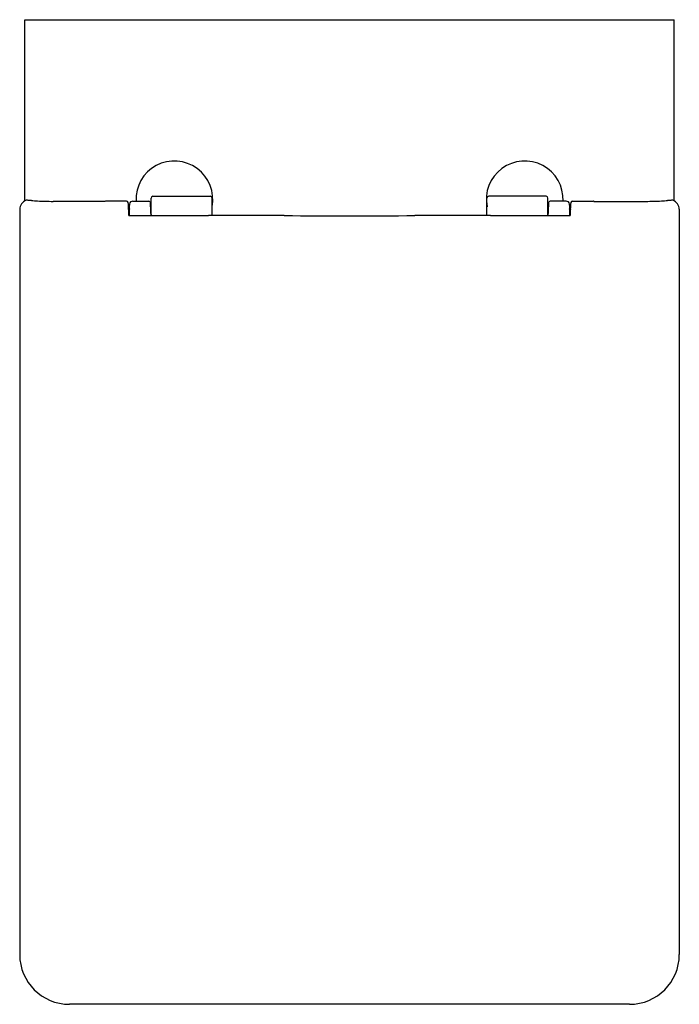
# Model space of a CAD drawing. Extents: x 4372 to 4386.6, y 226 to 247.8.
import ezdxf

# ---------------------------------------------------------------- set-up
doc = ezdxf.new("R2010")
doc.units = 0
doc.header["$LTSCALE"] = 0.64311
doc.layers.get('0').update_dxf_attribs({"color": 255, "linetype": 'CONTINUOUS'})
doc.layers.get('DEFPOINTS').update_dxf_attribs({"linetype": 'CONTINUOUS'})
doc.styles.get("Standard").update_dxf_attribs({"font": 'txt', "width": 0.8})

msp = doc.modelspace()

# ---------------------------------------------------------------- linework, layer by layer
for p, q in [((4372.071, 247.81), (4386.447, 247.81)), ((4372.071, 243.801), (4372.071, 247.81)), ((4386.447, 243.801), (4386.447, 247.81)), ((4374.904, 243.902), (4376.176, 243.902)), ((4383.613, 243.902), (4382.341, 243.902)), ((4373.852, 243.789), (4372.698, 243.789)), ((4374.321, 243.794), (4373.867, 243.794)), ((4374.464, 243.794), (4374.814, 243.794)), ((4374.856, 243.695), (4374.865, 243.695)), ((4374.865, 243.49), (4374.865, 243.863)), ((4376.215, 243.473), (4376.215, 243.863)), ((4382.302, 243.473), (4382.302, 243.863)), ((4383.652, 243.49), (4383.652, 243.863)), ((4383.652, 243.695), (4383.661, 243.695)), ((4384.053, 243.794), (4383.704, 243.794)), ((4384.197, 243.794), (4384.65, 243.794)), ((4384.665, 243.789), (4385.819, 243.789)), ((4371.957, 243.615), (4371.957, 227.101)), ((4374.37, 243.615), (4374.386, 243.615)), ((4384.148, 243.615), (4384.131, 243.615)), ((4386.56, 243.615), (4386.56, 227.101)), ((4385.459, 226), (4373.058, 226))]:
    msp.add_line(p, q)
for centre, radius, start, end in [((4375.381, 243.833), 0.85, 348.9494, 182.647), ((4383.137, 243.833), 0.85, 357.353, 191.0506), ((4374.904, 243.863), 0.0394, 90.0308, 179.999), ((4376.176, 243.863), 0.0394, 0.0001, 90.0001), ((4382.341, 243.863), 0.0394, 89.9999, 179.9999), ((4383.613, 243.863), 0.0394, 0.001, 89.9692), ((4372.176, 243.609), 0.219, 111.2602, 178.5058), ((4372.123, 243.745), 0.0736, 98.0365, 110.551), ((4372.118, 243.78), 0.0375, 52.0592, 98.1364), ((4372.173, 243.351), 0.46, 84.6114, 93.9724), ((4372.479, 246.319), 2.524, 264.0221, 267.1407), ((4372.721, 251.178), 7.389, 267.1407, 269.8169), ((4373.867, 243.715), 0.0789, 90.0001, 109.4914), ((4374.32, 243.754), 0.0398, 12.9016, 89.8156), ((4372.735, 243.576), 1.635, 1.576, 6.5728), ((4376.786, 243.59), 2.404, 177.0997, 179.4046), ((4374.528, 243.704), 0.144, 170.6088, 176.6195), ((4374.463, 243.716), 0.0781, 89.4021, 171.651), ((4374.814, 243.754), 0.0401, 32.474, 90.058), ((4374.808, 243.751), 0.046, 359.714, 31.2055), ((4366.507, 243.441), 8.353, 0.5282, 2.1267), ((4392.011, 243.441), 8.353, 177.8733, 179.4718), ((4383.709, 243.751), 0.046, 148.7945, 180.286), ((4383.704, 243.754), 0.0401, 89.942, 147.526), ((4384.054, 243.716), 0.0781, 8.349, 90.5979), ((4383.989, 243.704), 0.144, 3.3805, 9.3912), ((4381.731, 243.59), 2.404, 0.5954, 2.9003), ((4385.782, 243.576), 1.635, 173.4272, 178.424), ((4384.197, 243.754), 0.0398, 90.1844, 167.0984), ((4384.65, 243.715), 0.0789, 70.5086, 89.9999), ((4385.796, 251.178), 7.389, 270.1831, 272.8593), ((4386.038, 246.319), 2.524, 272.8593, 275.9779), ((4386.344, 243.351), 0.46, 86.0276, 95.3886), ((4386.399, 243.78), 0.0375, 81.8636, 127.9408), ((4386.394, 243.745), 0.0736, 69.449, 81.9635), ((4386.341, 243.609), 0.219, 1.4942, 68.7398), ((4363.109, 243.215), 11.267, 1.3371, 2.0626), ((4374.505, 259.542), 16.064, 269.5297, 269.8163), ((4374.412, 243.614), 0.0274, 165.4271, 176.4553), ((4374.363, 243.614), 0.0236, 2.6527, 15.4721), ((4370.888, 243.476), 3.501, 0.0299, 2.2809), ((4376.667, 746.582), 503.109, 269.748, 269.93957), ((4374.941, 243.52), 0.082, 180.9753, 212.2443), ((4377.167, -835.22), 1078.693, 89.965725, 90.054774), ((4379.259, 530.726), 287.256, 269.71159, 270.28841), ((4381.35, -835.22), 1078.693, 89.945226, 90.034275), ((4381.85, 746.582), 503.109, 270.06043, 270.252), ((4383.576, 243.52), 0.082, 327.7557, 359.0247), ((4384.012, 259.542), 16.064, 270.1837, 270.4703), ((4387.629, 243.476), 3.501, 177.7191, 179.9701), ((4384.154, 243.614), 0.0236, 164.5279, 177.3473), ((4384.105, 243.614), 0.0274, 3.5447, 14.5729), ((4395.408, 243.215), 11.267, 177.9374, 178.6629), ((4373.058, 227.101), 1.101, 180.0102, 269.9931), ((4385.459, 227.101), 1.101, 270.0069, 359.9898)]:
    msp.add_arc(centre, radius, start, end)

# ---------------------------------------------------------------- texts
at = {"layer": 'DEFPOINTS'}
for tag, p, s in [('MODELNUMBER', (4379.259, 247.813), 'K-20768T-S'), ('TRADENAME', (4379.259, 247.811), 'REVE'), ('PRODUCT', (4379.259, 247.81), 'TOILET')]:
    msp.add_attdef(tag, p, s, height=0.001, dxfattribs=at)

doc.saveas('drawing.dxf')
